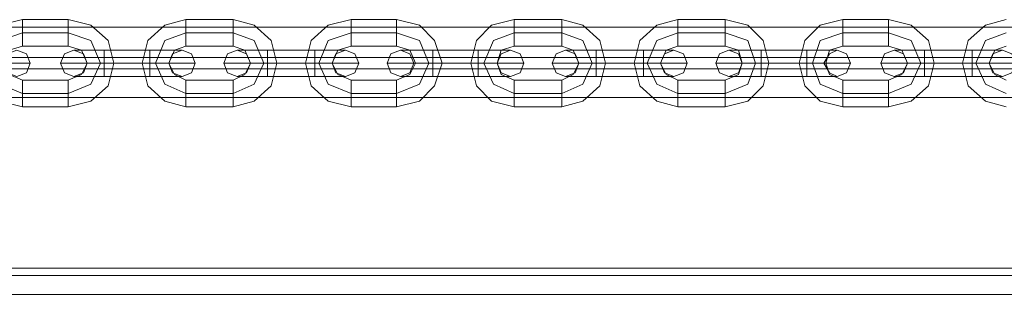
# Model space of a CAD drawing. Units: millimetres. Extents: x -3974 to 5068, y -5457 to 1946.
# Drawn here: x 152 to 374, y -2752 to -2689 of the extents above; entities that cross this region are included whole.
import ezdxf

# ---------------------------------------------------------------- set-up
doc = ezdxf.new("R2010")
doc.units = ezdxf.units.MM

# ---------------------------------------------------------------- blocks, each defined once
blk = doc.blocks.new('WMF0')
at = {"color": 53, "lineweight": 0}
for points in [[(2888.8, -2894.79), (3696.43, -2894.79)], [(2888.8, -2898.21), (3696.43, -2898.21)], [(2888.8, -2899.5), (3696.43, -2899.5)], [(2888.8, -2902.71), (3696.43, -2902.71)]]:
    blk.add_lwpolyline(points, dxfattribs=at)
at = {"color": 253, "lineweight": 0}
for points in [[(2919.4, -2893.93), (2916.83, -2894.57), (2915.12, -2896.29), (2914.26, -2898.85), (2915.12, -2901.42), (2916.83, -2903.13), (2919.4, -2903.78)], [(2919.4, -2896.93), (2919.4, -2896.29), (2919.4, -2895.43), (2919.4, -2894.36), (2919.4, -2893.93)], [(2924.53, -2893.93), (2919.4, -2893.93)], [(2919.4, -2894.36), (2919.4, -2895.43), (2919.4, -2896.29), (2919.4, -2896.93)], [(2924.53, -2896.93), (2924.53, -2896.29), (2924.53, -2895.43), (2924.53, -2894.36), (2924.53, -2893.93)], [(2924.53, -2903.78), (2927.1, -2903.13), (2929.03, -2901.42), (2929.67, -2898.85), (2929.03, -2896.29), (2927.1, -2894.57), (2924.53, -2893.93)], [(2924.53, -2894.36), (2924.53, -2895.43), (2924.53, -2896.29), (2924.53, -2896.93)], [(2937.8, -2893.93), (2935.45, -2894.57), (2933.52, -2896.29), (2932.88, -2898.85), (2933.52, -2901.42), (2935.45, -2903.13), (2937.8, -2903.78)], [(2937.8, -2896.93), (2937.8, -2896.29), (2937.8, -2895.43), (2937.8, -2894.36), (2937.8, -2893.93)], [(2943.15, -2893.93), (2937.8, -2893.93)], [(2937.8, -2894.36), (2937.8, -2895.43), (2937.8, -2896.29), (2937.8, -2896.93)], [(2943.15, -2896.93), (2943.15, -2896.29), (2943.15, -2895.43), (2943.15, -2894.36), (2943.15, -2893.93)], [(2943.15, -2903.78), (2945.51, -2903.13), (2947.43, -2901.42), (2948.07, -2898.85), (2947.43, -2896.29), (2945.51, -2894.57), (2943.15, -2893.93)], [(2943.15, -2894.36), (2943.15, -2895.43), (2943.15, -2896.29), (2943.15, -2896.93)], [(2956.42, -2893.93), (2953.85, -2894.57), (2951.93, -2896.29), (2951.28, -2898.85), (2951.93, -2901.42), (2953.85, -2903.13), (2956.42, -2903.78)], [(2956.42, -2896.93), (2956.42, -2896.29), (2956.42, -2895.43), (2956.42, -2894.36), (2956.42, -2893.93)], [(2961.56, -2893.93), (2956.42, -2893.93)], [(2956.42, -2894.36), (2956.42, -2895.43), (2956.42, -2896.29), (2956.42, -2896.93)], [(2961.56, -2896.93), (2961.56, -2896.29), (2961.56, -2895.43), (2961.56, -2894.36), (2961.56, -2893.93)], [(2961.56, -2903.78), (2964.12, -2903.13), (2965.84, -2901.42), (2966.69, -2898.85), (2965.84, -2896.29), (2964.12, -2894.57), (2961.56, -2893.93)], [(2961.56, -2894.36), (2961.56, -2895.43), (2961.56, -2896.29), (2961.56, -2896.93)], [(2974.82, -2893.93), (2972.26, -2894.57), (2970.54, -2896.29), (2969.9, -2898.85), (2970.54, -2901.42), (2972.26, -2903.13), (2974.82, -2903.78)], [(2974.82, -2896.93), (2974.82, -2896.29), (2974.82, -2895.43), (2974.82, -2894.36), (2974.82, -2893.93)], [(2980.17, -2893.93), (2974.82, -2893.93)], [(2974.82, -2894.36), (2974.82, -2895.43), (2974.82, -2896.29), (2974.82, -2896.93)], [(2980.17, -2896.93), (2980.17, -2896.29), (2980.17, -2895.43), (2980.17, -2894.36), (2980.17, -2893.93)], [(2980.17, -2903.78), (2982.53, -2903.13), (2984.45, -2901.42), (2985.1, -2898.85), (2984.45, -2896.29), (2982.53, -2894.57), (2980.17, -2893.93)], [(2980.17, -2894.36), (2980.17, -2895.43), (2980.17, -2896.29), (2980.17, -2896.93)], [(2993.23, -2893.93), (2990.87, -2894.57), (2988.95, -2896.29), (2988.31, -2898.85), (2988.95, -2901.42), (2990.87, -2903.13), (2993.23, -2903.78)], [(2993.23, -2896.93), (2993.23, -2896.29), (2993.23, -2895.43), (2993.23, -2894.36), (2993.23, -2893.93)], [(2998.58, -2893.93), (2993.23, -2893.93)], [(2993.23, -2894.36), (2993.23, -2895.43), (2993.23, -2896.29), (2993.23, -2896.93)], [(2998.58, -2896.93), (2998.58, -2896.29), (2998.58, -2895.43), (2998.58, -2894.36), (2998.58, -2893.93)], [(2998.58, -2903.78), (3001.15, -2903.13), (3002.86, -2901.42), (3003.5, -2898.85), (3002.86, -2896.29), (3001.15, -2894.57), (2998.58, -2893.93)], [(2998.58, -2894.36), (2998.58, -2895.43), (2998.58, -2896.29), (2998.58, -2896.93)], [(3011.85, -2893.93), (3009.28, -2894.57), (3007.57, -2896.29), (3006.92, -2898.85), (3007.57, -2901.42), (3009.28, -2903.13), (3011.85, -2903.78)], [(3011.85, -2896.93), (3011.85, -2896.29), (3011.85, -2895.43), (3011.85, -2894.36), (3011.85, -2893.93)], [(3016.98, -2893.93), (3011.85, -2893.93)], [(3011.85, -2894.36), (3011.85, -2895.43), (3011.85, -2896.29), (3011.85, -2896.93)], [(3016.98, -2896.93), (3016.98, -2896.29), (3016.98, -2895.43), (3016.98, -2894.36), (3016.98, -2893.93)], [(3016.98, -2903.78), (3019.55, -2903.13), (3021.48, -2901.42), (3022.12, -2898.85), (3021.48, -2896.29), (3019.55, -2894.57), (3016.98, -2893.93)], [(3016.98, -2894.36), (3016.98, -2895.43), (3016.98, -2896.29), (3016.98, -2896.93)], [(3030.25, -2893.93), (3027.9, -2894.57), (3025.97, -2896.29), (3025.33, -2898.85), (3025.97, -2901.42), (3027.9, -2903.13), (3030.25, -2903.78)], [(2919.4, -2895.43), (2916.83, -2896.29), (2915.97, -2898.85), (2916.83, -2901.21), (2919.4, -2902.28)], [(2919.4, -2895.43), (2916.83, -2896.29), (2915.97, -2898.85), (2916.83, -2901.21), (2919.4, -2902.28)], [(2924.53, -2895.43), (2919.4, -2895.43)], [(2924.53, -2895.43), (2919.4, -2895.43)], [(2924.53, -2902.28), (2927.1, -2901.21), (2928.17, -2898.85), (2927.1, -2896.29), (2924.53, -2895.43)], [(2924.53, -2902.28), (2927.1, -2901.21), (2928.17, -2898.85), (2927.1, -2896.29), (2924.53, -2895.43)], [(2937.8, -2895.43), (2935.45, -2896.29), (2934.38, -2898.85), (2935.45, -2901.21), (2937.8, -2902.28)], [(2937.8, -2895.43), (2935.45, -2896.29), (2934.38, -2898.85), (2935.45, -2901.21), (2937.8, -2902.28)], [(2943.15, -2895.43), (2937.8, -2895.43)], [(2943.15, -2895.43), (2937.8, -2895.43)], [(2943.15, -2902.28), (2945.51, -2901.21), (2946.58, -2898.85), (2945.51, -2896.29), (2943.15, -2895.43)], [(2943.15, -2902.28), (2945.51, -2901.21), (2946.58, -2898.85), (2945.51, -2896.29), (2943.15, -2895.43)], [(2956.42, -2895.43), (2953.85, -2896.29), (2952.78, -2898.85), (2953.85, -2901.21), (2956.42, -2902.28)], [(2956.42, -2895.43), (2953.85, -2896.29), (2952.78, -2898.85), (2953.85, -2901.21), (2956.42, -2902.28)], [(2961.56, -2895.43), (2956.42, -2895.43)], [(2961.56, -2895.43), (2956.42, -2895.43)], [(2961.56, -2902.28), (2964.12, -2901.21), (2965.19, -2898.85), (2964.12, -2896.29), (2961.56, -2895.43)], [(2961.56, -2902.28), (2964.12, -2901.21), (2965.19, -2898.85), (2964.12, -2896.29), (2961.56, -2895.43)], [(2974.82, -2895.43), (2972.47, -2896.29), (2971.4, -2898.85), (2972.47, -2901.21), (2974.82, -2902.28)], [(2974.82, -2895.43), (2972.47, -2896.29), (2971.4, -2898.85), (2972.47, -2901.21), (2974.82, -2902.28)], [(2980.17, -2895.43), (2974.82, -2895.43)], [(2980.17, -2895.43), (2974.82, -2895.43)], [(2980.17, -2902.28), (2982.53, -2901.21), (2983.6, -2898.85), (2982.53, -2896.29), (2980.17, -2895.43)], [(2980.17, -2902.28), (2982.53, -2901.21), (2983.6, -2898.85), (2982.53, -2896.29), (2980.17, -2895.43)], [(2993.23, -2895.43), (2990.87, -2896.29), (2989.8, -2898.85), (2990.87, -2901.21), (2993.23, -2902.28)], [(2993.23, -2895.43), (2990.87, -2896.29), (2989.8, -2898.85), (2990.87, -2901.21), (2993.23, -2902.28)], [(2998.58, -2895.43), (2993.23, -2895.43)], [(2998.58, -2895.43), (2993.23, -2895.43)], [(2998.58, -2902.28), (3001.15, -2901.21), (3002, -2898.85), (3001.15, -2896.29), (2998.58, -2895.43)], [(2998.58, -2902.28), (3001.15, -2901.21), (3002, -2898.85), (3001.15, -2896.29), (2998.58, -2895.43)], [(3011.85, -2895.43), (3009.28, -2896.29), (3008.42, -2898.85), (3009.28, -2901.21), (3011.85, -2902.28)], [(3011.85, -2895.43), (3009.28, -2896.29), (3008.42, -2898.85), (3009.28, -2901.21), (3011.85, -2902.28)], [(3016.98, -2895.43), (3011.85, -2895.43)], [(3016.98, -2895.43), (3011.85, -2895.43)], [(3016.98, -2902.28), (3019.55, -2901.21), (3020.62, -2898.85), (3019.55, -2896.29), (3016.98, -2895.43)], [(3016.98, -2902.28), (3019.55, -2901.21), (3020.62, -2898.85), (3019.55, -2896.29), (3016.98, -2895.43)], [(3030.25, -2895.43), (3027.9, -2896.29), (3026.83, -2898.85), (3027.9, -2901.21), (3030.25, -2902.28)], [(3030.25, -2895.43), (3027.9, -2896.29), (3026.83, -2898.85), (3027.9, -2901.21), (3030.25, -2902.28)], [(2919.4, -2896.93), (2917.9, -2897.36), (2917.47, -2898.85), (2917.9, -2900.14), (2919.4, -2900.78)], [(2924.53, -2896.93), (2919.4, -2896.93)], [(2924.53, -2900.78), (2926.03, -2900.14), (2926.67, -2898.85), (2926.03, -2897.36), (2924.53, -2896.93)], [(2937.8, -2896.93), (2936.52, -2897.36), (2935.88, -2898.85), (2936.52, -2900.14), (2937.8, -2900.78)], [(2943.15, -2896.93), (2937.8, -2896.93)], [(2943.15, -2900.78), (2944.44, -2900.14), (2945.08, -2898.85), (2944.44, -2897.36), (2943.15, -2896.93)], [(2956.42, -2896.93), (2954.92, -2897.36), (2954.28, -2898.85), (2954.92, -2900.14), (2956.42, -2900.78)], [(2961.56, -2896.93), (2956.42, -2896.93)], [(2961.56, -2900.78), (2963.05, -2900.14), (2963.7, -2898.85), (2963.05, -2897.36), (2961.56, -2896.93)], [(2974.82, -2896.93), (2973.33, -2897.36), (2972.9, -2898.85), (2973.33, -2900.14), (2974.82, -2900.78)], [(2980.17, -2896.93), (2974.82, -2896.93)], [(2980.17, -2900.78), (2981.46, -2900.14), (2982.1, -2898.85), (2981.46, -2897.36), (2980.17, -2896.93)], [(2993.23, -2896.93), (2991.94, -2897.36), (2991.3, -2898.85), (2991.94, -2900.14), (2993.23, -2900.78)], [(2998.58, -2896.93), (2993.23, -2896.93)], [(2998.58, -2900.78), (3000.08, -2900.14), (3000.5, -2898.85), (3000.08, -2897.36), (2998.58, -2896.93)], [(3011.85, -2896.93), (3010.35, -2897.36), (3009.92, -2898.85), (3010.35, -2900.14), (3011.85, -2900.78)], [(3016.98, -2896.93), (3011.85, -2896.93)], [(3016.98, -2900.78), (3018.48, -2900.14), (3019.12, -2898.85), (3018.48, -2897.36), (3016.98, -2896.93)], [(3030.25, -2896.93), (3028.97, -2897.36), (3028.32, -2898.85), (3028.97, -2900.14), (3030.25, -2900.78)], [(2928.6, -2897.36), (2926.03, -2897.36), (2925.18, -2897.36)], [(2926.03, -2897.36), (2928.6, -2897.36)], [(2928.6, -2897.36), (2928.6, -2897.78), (2928.6, -2898.85), (2928.6, -2899.92), (2928.6, -2900.35)], [(2928.6, -2899.92), (2928.6, -2898.85), (2928.6, -2897.78), (2928.6, -2897.36)], [(2928.6, -2900.35), (2928.6, -2899.92), (2928.6, -2898.85), (2928.6, -2897.78), (2928.6, -2897.36)], [(2933.74, -2897.36), (2928.6, -2897.36)], [(2928.6, -2897.36), (2933.74, -2897.36)], [(2928.6, -2897.78), (2928.6, -2898.85), (2928.6, -2899.92), (2928.6, -2900.35)], [(2933.74, -2900.35), (2933.74, -2899.92), (2933.74, -2898.85), (2933.74, -2897.78), (2933.74, -2897.36)], [(2933.74, -2897.36), (2933.74, -2897.78), (2933.74, -2898.85), (2933.74, -2899.92), (2933.74, -2900.35)], [(2933.74, -2899.92), (2933.74, -2898.85), (2933.74, -2897.78), (2933.74, -2897.36)], [(2933.74, -2897.36), (2936.3, -2897.36), (2937.37, -2897.36)], [(2936.3, -2897.36), (2933.74, -2897.36)], [(2933.74, -2897.78), (2933.74, -2898.85), (2933.74, -2899.92), (2933.74, -2900.35)], [(2947, -2897.36), (2944.65, -2897.36), (2943.58, -2897.36)], [(2944.65, -2897.36), (2947, -2897.36)], [(2947, -2897.36), (2947, -2897.78), (2947, -2898.85), (2947, -2899.92), (2947, -2900.35)], [(2947, -2899.92), (2947, -2898.85), (2947, -2897.78), (2947, -2897.36)], [(2947, -2900.35), (2947, -2899.92), (2947, -2898.85), (2947, -2897.78), (2947, -2897.36)], [(2952.35, -2897.36), (2947, -2897.36)], [(2947, -2897.36), (2952.35, -2897.36)], [(2947, -2897.78), (2947, -2898.85), (2947, -2899.92), (2947, -2900.35)], [(2952.35, -2900.35), (2952.35, -2899.92), (2952.35, -2898.85), (2952.35, -2897.78), (2952.35, -2897.36)], [(2952.35, -2897.36), (2952.35, -2897.78), (2952.35, -2898.85), (2952.35, -2899.92), (2952.35, -2900.35)], [(2952.35, -2899.92), (2952.35, -2898.85), (2952.35, -2897.78), (2952.35, -2897.36)], [(2952.35, -2897.36), (2954.71, -2897.36), (2955.78, -2897.36)], [(2954.71, -2897.36), (2952.35, -2897.36)], [(2952.35, -2897.78), (2952.35, -2898.85), (2952.35, -2899.92), (2952.35, -2900.35)], [(2965.62, -2897.36), (2963.05, -2897.36), (2961.98, -2897.36)], [(2963.05, -2897.36), (2965.62, -2897.36)], [(2965.62, -2897.36), (2965.62, -2897.78), (2965.62, -2898.85), (2965.62, -2899.92), (2965.62, -2900.35)], [(2965.62, -2899.92), (2965.62, -2898.85), (2965.62, -2897.78), (2965.62, -2897.36)], [(2965.62, -2900.35), (2965.62, -2899.92), (2965.62, -2898.85), (2965.62, -2897.78), (2965.62, -2897.36)], [(2970.76, -2897.36), (2965.62, -2897.36)], [(2965.62, -2897.36), (2970.76, -2897.36)], [(2965.62, -2897.78), (2965.62, -2898.85), (2965.62, -2899.92), (2965.62, -2900.35)], [(2970.76, -2900.35), (2970.76, -2899.92), (2970.76, -2898.85), (2970.76, -2897.78), (2970.76, -2897.36)], [(2970.76, -2897.36), (2970.76, -2897.78), (2970.76, -2898.85), (2970.76, -2899.92), (2970.76, -2900.35)], [(2970.76, -2899.92), (2970.76, -2898.85), (2970.76, -2897.78), (2970.76, -2897.36)], [(2970.76, -2897.36), (2973.33, -2897.36), (2974.4, -2897.36)], [(2973.33, -2897.36), (2970.76, -2897.36)], [(2970.76, -2897.78), (2970.76, -2898.85), (2970.76, -2899.92), (2970.76, -2900.35)], [(2984.03, -2897.36), (2981.67, -2897.36), (2980.6, -2897.36)], [(2981.67, -2897.36), (2984.03, -2897.36)], [(2984.03, -2897.36), (2984.03, -2897.78), (2984.03, -2898.85), (2984.03, -2899.92), (2984.03, -2900.35)], [(2984.03, -2899.92), (2984.03, -2898.85), (2984.03, -2897.78), (2984.03, -2897.36)], [(2984.03, -2900.35), (2984.03, -2899.92), (2984.03, -2898.85), (2984.03, -2897.78), (2984.03, -2897.36)], [(2989.38, -2897.36), (2984.03, -2897.36)], [(2984.03, -2897.36), (2989.38, -2897.36)], [(2984.03, -2897.78), (2984.03, -2898.85), (2984.03, -2899.92), (2984.03, -2900.35)], [(2989.38, -2900.35), (2989.38, -2899.92), (2989.38, -2898.85), (2989.38, -2897.78), (2989.38, -2897.36)], [(2989.38, -2897.36), (2989.38, -2897.78), (2989.38, -2898.85), (2989.38, -2899.92), (2989.38, -2900.35)], [(2989.38, -2899.92), (2989.38, -2898.85), (2989.38, -2897.78), (2989.38, -2897.36)], [(2989.38, -2897.36), (2991.73, -2897.36), (2992.8, -2897.36)], [(2991.73, -2897.36), (2989.38, -2897.36)], [(2989.38, -2897.78), (2989.38, -2898.85), (2989.38, -2899.92), (2989.38, -2900.35)], [(3002.64, -2897.36), (3000.08, -2897.36), (2999.01, -2897.36)], [(3000.08, -2897.36), (3002.64, -2897.36)], [(3002.64, -2897.36), (3002.64, -2897.78), (3002.64, -2898.85), (3002.64, -2899.92), (3002.64, -2900.35)], [(3002.64, -2899.92), (3002.64, -2898.85), (3002.64, -2897.78), (3002.64, -2897.36)], [(3002.64, -2900.35), (3002.64, -2899.92), (3002.64, -2898.85), (3002.64, -2897.78), (3002.64, -2897.36)], [(3007.78, -2897.36), (3002.64, -2897.36)], [(3002.64, -2897.36), (3007.78, -2897.36)], [(3002.64, -2897.78), (3002.64, -2898.85), (3002.64, -2899.92), (3002.64, -2900.35)], [(3007.78, -2900.35), (3007.78, -2899.92), (3007.78, -2898.85), (3007.78, -2897.78), (3007.78, -2897.36)], [(3007.78, -2897.36), (3007.78, -2897.78), (3007.78, -2898.85), (3007.78, -2899.92), (3007.78, -2900.35)], [(3007.78, -2899.92), (3007.78, -2898.85), (3007.78, -2897.78), (3007.78, -2897.36)], [(3007.78, -2897.36), (3010.35, -2897.36), (3011.2, -2897.36)], [(3010.35, -2897.36), (3007.78, -2897.36)], [(3007.78, -2897.78), (3007.78, -2898.85), (3007.78, -2899.92), (3007.78, -2900.35)], [(3021.05, -2897.36), (3018.48, -2897.36), (3017.62, -2897.36)], [(3018.48, -2897.36), (3021.05, -2897.36)], [(3021.05, -2897.36), (3021.05, -2897.78), (3021.05, -2898.85), (3021.05, -2899.92), (3021.05, -2900.35)], [(3021.05, -2899.92), (3021.05, -2898.85), (3021.05, -2897.78), (3021.05, -2897.36)], [(3021.05, -2900.35), (3021.05, -2899.92), (3021.05, -2898.85), (3021.05, -2897.78), (3021.05, -2897.36)], [(3026.4, -2897.36), (3021.05, -2897.36)], [(3021.05, -2897.36), (3026.4, -2897.36)], [(3021.05, -2897.78), (3021.05, -2898.85), (3021.05, -2899.92), (3021.05, -2900.35)], [(3026.4, -2900.35), (3026.4, -2899.92), (3026.4, -2898.85), (3026.4, -2897.78), (3026.4, -2897.36)], [(3026.4, -2897.36), (3026.4, -2897.78), (3026.4, -2898.85), (3026.4, -2899.92), (3026.4, -2900.35)], [(3026.4, -2899.92), (3026.4, -2898.85), (3026.4, -2897.78), (3026.4, -2897.36)], [(3026.4, -2897.36), (3028.75, -2897.36), (3029.82, -2897.36)], [(3028.75, -2897.36), (3026.4, -2897.36)], [(3026.4, -2897.78), (3026.4, -2898.85), (3026.4, -2899.92), (3026.4, -2900.35)], [(2915.33, -2898.85), (2917.9, -2898.85), (2919.61, -2898.85), (2920.25, -2898.85)], [(2919.61, -2898.85), (2917.9, -2898.85), (2915.33, -2898.85)], [(2928.6, -2898.85), (2926.03, -2898.85), (2924.32, -2898.85), (2923.68, -2898.85)], [(2924.32, -2898.85), (2926.03, -2898.85), (2928.6, -2898.85)], [(2928.6, -2898.85), (2927.1, -2898.85), (2926.67, -2898.85)], [(2929.67, -2898.85), (2929.24, -2898.85), (2928.17, -2898.85), (2927.1, -2898.85), (2926.67, -2898.85)], [(2927.1, -2898.85), (2928.6, -2898.85)], [(2927.1, -2898.85), (2928.17, -2898.85), (2929.24, -2898.85), (2929.67, -2898.85)], [(2933.74, -2898.85), (2928.6, -2898.85)], [(2933.74, -2898.85), (2928.6, -2898.85)], [(2928.6, -2898.85), (2933.74, -2898.85)], [(2928.6, -2898.85), (2933.74, -2898.85)], [(2932.88, -2898.85), (2933.31, -2898.85), (2934.38, -2898.85), (2935.45, -2898.85), (2935.88, -2898.85)], [(2935.45, -2898.85), (2934.38, -2898.85), (2933.31, -2898.85), (2932.88, -2898.85)], [(2933.74, -2898.85), (2936.3, -2898.85), (2938.23, -2898.85), (2938.87, -2898.85)], [(2938.23, -2898.85), (2936.3, -2898.85), (2933.74, -2898.85)], [(2933.74, -2898.85), (2935.23, -2898.85), (2935.88, -2898.85)], [(2935.23, -2898.85), (2933.74, -2898.85)], [(2947, -2898.85), (2944.65, -2898.85), (2942.72, -2898.85), (2942.08, -2898.85)], [(2942.72, -2898.85), (2944.65, -2898.85), (2947, -2898.85)], [(2947, -2898.85), (2945.72, -2898.85), (2945.08, -2898.85)], [(2948.07, -2898.85), (2947.65, -2898.85), (2946.58, -2898.85), (2945.51, -2898.85), (2945.08, -2898.85)], [(2945.51, -2898.85), (2946.58, -2898.85), (2947.65, -2898.85), (2948.07, -2898.85)], [(2945.72, -2898.85), (2947, -2898.85)], [(2952.35, -2898.85), (2947, -2898.85)], [(2952.35, -2898.85), (2947, -2898.85)], [(2947, -2898.85), (2952.35, -2898.85)], [(2947, -2898.85), (2952.35, -2898.85)], [(2951.28, -2898.85), (2951.71, -2898.85), (2952.78, -2898.85), (2953.85, -2898.85), (2954.28, -2898.85)], [(2953.85, -2898.85), (2952.78, -2898.85), (2951.71, -2898.85), (2951.28, -2898.85)], [(2952.35, -2898.85), (2954.92, -2898.85), (2956.63, -2898.85), (2957.28, -2898.85)], [(2956.63, -2898.85), (2954.92, -2898.85), (2952.35, -2898.85)], [(2952.35, -2898.85), (2953.85, -2898.85), (2954.28, -2898.85)], [(2953.85, -2898.85), (2952.35, -2898.85)], [(2965.62, -2898.85), (2963.05, -2898.85), (2961.34, -2898.85), (2960.49, -2898.85)], [(2961.34, -2898.85), (2963.05, -2898.85), (2965.62, -2898.85)], [(2965.62, -2898.85), (2964.12, -2898.85), (2963.48, -2898.85)], [(2966.69, -2898.85), (2966.05, -2898.85), (2965.19, -2898.85), (2964.12, -2898.85), (2963.7, -2898.85)], [(2964.12, -2898.85), (2965.19, -2898.85), (2966.05, -2898.85), (2966.69, -2898.85)], [(2964.12, -2898.85), (2965.62, -2898.85)], [(2970.76, -2898.85), (2965.62, -2898.85)], [(2970.76, -2898.85), (2965.62, -2898.85)], [(2965.62, -2898.85), (2970.76, -2898.85)], [(2965.62, -2898.85), (2970.76, -2898.85)], [(2969.9, -2898.85), (2970.33, -2898.85), (2971.4, -2898.85), (2972.47, -2898.85), (2972.9, -2898.85)], [(2972.47, -2898.85), (2971.4, -2898.85), (2970.33, -2898.85), (2969.9, -2898.85)], [(2970.76, -2898.85), (2973.33, -2898.85), (2975.25, -2898.85), (2975.89, -2898.85)], [(2975.25, -2898.85), (2973.33, -2898.85), (2970.76, -2898.85)], [(2970.76, -2898.85), (2972.26, -2898.85), (2972.9, -2898.85)], [(2972.26, -2898.85), (2970.76, -2898.85)], [(2984.03, -2898.85), (2981.67, -2898.85), (2979.75, -2898.85), (2979.1, -2898.85)], [(2979.75, -2898.85), (2981.67, -2898.85), (2984.03, -2898.85)], [(2985.1, -2898.85), (2984.67, -2898.85), (2983.6, -2898.85), (2982.53, -2898.85), (2982.1, -2898.85)], [(2984.03, -2898.85), (2982.74, -2898.85), (2982.1, -2898.85)], [(2982.53, -2898.85), (2983.6, -2898.85), (2984.67, -2898.85), (2985.1, -2898.85)], [(2982.74, -2898.85), (2984.03, -2898.85)], [(2989.38, -2898.85), (2984.03, -2898.85)], [(2989.38, -2898.85), (2984.03, -2898.85)], [(2984.03, -2898.85), (2989.38, -2898.85)], [(2984.03, -2898.85), (2989.38, -2898.85)], [(2988.31, -2898.85), (2988.73, -2898.85), (2989.8, -2898.85), (2990.87, -2898.85), (2991.3, -2898.85)], [(2990.87, -2898.85), (2989.8, -2898.85), (2988.73, -2898.85), (2988.31, -2898.85)], [(2989.38, -2898.85), (2991.73, -2898.85), (2993.66, -2898.85), (2994.3, -2898.85)], [(2993.66, -2898.85), (2991.73, -2898.85), (2989.38, -2898.85)], [(2989.38, -2898.85), (2990.66, -2898.85), (2991.3, -2898.85)], [(2990.66, -2898.85), (2989.38, -2898.85)], [(3002.64, -2898.85), (3000.08, -2898.85), (2998.15, -2898.85), (2997.51, -2898.85)], [(2998.15, -2898.85), (3000.08, -2898.85), (3002.64, -2898.85)], [(3002.64, -2898.85), (3001.15, -2898.85), (3000.5, -2898.85)], [(3003.5, -2898.85), (3003.07, -2898.85), (3002, -2898.85), (3000.93, -2898.85), (3000.5, -2898.85)], [(3000.93, -2898.85), (3002, -2898.85), (3003.07, -2898.85), (3003.5, -2898.85)], [(3001.15, -2898.85), (3002.64, -2898.85)], [(3007.78, -2898.85), (3002.64, -2898.85)], [(3007.78, -2898.85), (3002.64, -2898.85)], [(3002.64, -2898.85), (3007.78, -2898.85)], [(3002.64, -2898.85), (3007.78, -2898.85)], [(3006.92, -2898.85), (3007.35, -2898.85), (3008.42, -2898.85), (3009.49, -2898.85), (3009.92, -2898.85)], [(3009.49, -2898.85), (3008.42, -2898.85), (3007.35, -2898.85), (3006.92, -2898.85)], [(3007.78, -2898.85), (3010.35, -2898.85), (3012.06, -2898.85), (3012.7, -2898.85)], [(3012.06, -2898.85), (3010.35, -2898.85), (3007.78, -2898.85)], [(3007.78, -2898.85), (3009.28, -2898.85), (3009.71, -2898.85)], [(3009.28, -2898.85), (3007.78, -2898.85)], [(3021.05, -2898.85), (3018.48, -2898.85), (3016.77, -2898.85), (3016.13, -2898.85)], [(3016.77, -2898.85), (3018.48, -2898.85), (3021.05, -2898.85)], [(3022.12, -2898.85), (3021.69, -2898.85), (3020.62, -2898.85), (3019.55, -2898.85), (3019.12, -2898.85)], [(3021.05, -2898.85), (3019.55, -2898.85), (3019.12, -2898.85)], [(3019.55, -2898.85), (3020.62, -2898.85), (3021.69, -2898.85), (3022.12, -2898.85)], [(3019.55, -2898.85), (3021.05, -2898.85)], [(3026.4, -2898.85), (3021.05, -2898.85)], [(3026.4, -2898.85), (3021.05, -2898.85)], [(3021.05, -2898.85), (3026.4, -2898.85)], [(3021.05, -2898.85), (3026.4, -2898.85)], [(3025.33, -2898.85), (3025.76, -2898.85), (3026.83, -2898.85), (3027.9, -2898.85), (3028.32, -2898.85)], [(3027.9, -2898.85), (3026.83, -2898.85), (3025.76, -2898.85), (3025.33, -2898.85)], [(3026.4, -2898.85), (3028.75, -2898.85), (3030.68, -2898.85), (3031.32, -2898.85)], [(3030.68, -2898.85), (3028.75, -2898.85), (3026.4, -2898.85)], [(3026.4, -2898.85), (3027.68, -2898.85), (3028.32, -2898.85)], [(3027.68, -2898.85), (3026.4, -2898.85)], [(2928.6, -2900.35), (2926.03, -2900.35), (2925.18, -2900.35)], [(2926.03, -2900.35), (2928.6, -2900.35)], [(2933.74, -2900.35), (2928.6, -2900.35)], [(2928.6, -2900.35), (2933.74, -2900.35)], [(2933.74, -2900.35), (2936.3, -2900.35), (2937.37, -2900.35)], [(2936.3, -2900.35), (2933.74, -2900.35)], [(2947, -2900.35), (2944.65, -2900.35), (2943.58, -2900.35)], [(2944.65, -2900.35), (2947, -2900.35)], [(2952.35, -2900.35), (2947, -2900.35)], [(2947, -2900.35), (2952.35, -2900.35)], [(2952.35, -2900.35), (2954.71, -2900.35), (2955.78, -2900.35)], [(2954.71, -2900.35), (2952.35, -2900.35)], [(2965.62, -2900.35), (2963.05, -2900.35), (2961.98, -2900.35)], [(2963.05, -2900.35), (2965.62, -2900.35)], [(2970.76, -2900.35), (2965.62, -2900.35)], [(2965.62, -2900.35), (2970.76, -2900.35)], [(2970.76, -2900.35), (2973.33, -2900.35), (2974.4, -2900.35)], [(2973.33, -2900.35), (2970.76, -2900.35)], [(2984.03, -2900.35), (2981.67, -2900.35), (2980.6, -2900.35)], [(2981.67, -2900.35), (2984.03, -2900.35)], [(2989.38, -2900.35), (2984.03, -2900.35)], [(2984.03, -2900.35), (2989.38, -2900.35)], [(2989.38, -2900.35), (2991.73, -2900.35), (2992.8, -2900.35)], [(2991.73, -2900.35), (2989.38, -2900.35)], [(3002.64, -2900.35), (3000.08, -2900.35), (2999.01, -2900.35)], [(3000.08, -2900.35), (3002.64, -2900.35)], [(3007.78, -2900.35), (3002.64, -2900.35)], [(3002.64, -2900.35), (3007.78, -2900.35)], [(3007.78, -2900.35), (3010.35, -2900.35), (3011.2, -2900.35)], [(3010.35, -2900.35), (3007.78, -2900.35)], [(3021.05, -2900.35), (3018.48, -2900.35), (3017.62, -2900.35)], [(3018.48, -2900.35), (3021.05, -2900.35)], [(3026.4, -2900.35), (3021.05, -2900.35)], [(3021.05, -2900.35), (3026.4, -2900.35)], [(3026.4, -2900.35), (3028.75, -2900.35), (3029.82, -2900.35)], [(3028.75, -2900.35), (3026.4, -2900.35)], [(2919.4, -2900.78), (2919.4, -2901.21), (2919.4, -2902.28), (2919.4, -2903.35), (2919.4, -2903.78)], [(2919.4, -2903.35), (2919.4, -2902.28), (2919.4, -2901.21), (2919.4, -2900.78)], [(2919.4, -2900.78), (2924.53, -2900.78)], [(2924.53, -2900.78), (2924.53, -2901.21), (2924.53, -2902.28), (2924.53, -2903.35), (2924.53, -2903.78)], [(2924.53, -2903.35), (2924.53, -2902.28), (2924.53, -2901.21), (2924.53, -2900.78)], [(2937.8, -2900.78), (2937.8, -2901.21), (2937.8, -2902.28), (2937.8, -2903.35), (2937.8, -2903.78)], [(2937.8, -2903.35), (2937.8, -2902.28), (2937.8, -2901.21), (2937.8, -2900.78)], [(2937.8, -2900.78), (2943.15, -2900.78)], [(2943.15, -2900.78), (2943.15, -2901.21), (2943.15, -2902.28), (2943.15, -2903.35), (2943.15, -2903.78)], [(2943.15, -2903.35), (2943.15, -2902.28), (2943.15, -2901.21), (2943.15, -2900.78)], [(2956.42, -2900.78), (2956.42, -2901.21), (2956.42, -2902.28), (2956.42, -2903.35), (2956.42, -2903.78)], [(2956.42, -2903.35), (2956.42, -2902.28), (2956.42, -2901.21), (2956.42, -2900.78)], [(2956.42, -2900.78), (2961.56, -2900.78)], [(2961.56, -2900.78), (2961.56, -2901.21), (2961.56, -2902.28), (2961.56, -2903.35), (2961.56, -2903.78)], [(2961.56, -2903.35), (2961.56, -2902.28), (2961.56, -2901.21), (2961.56, -2900.78)], [(2974.82, -2900.78), (2974.82, -2901.21), (2974.82, -2902.28), (2974.82, -2903.35), (2974.82, -2903.78)], [(2974.82, -2903.35), (2974.82, -2902.28), (2974.82, -2901.21), (2974.82, -2900.78)], [(2974.82, -2900.78), (2980.17, -2900.78)], [(2980.17, -2900.78), (2980.17, -2901.21), (2980.17, -2902.28), (2980.17, -2903.35), (2980.17, -2903.78)], [(2980.17, -2903.35), (2980.17, -2902.28), (2980.17, -2901.21), (2980.17, -2900.78)], [(2993.23, -2900.78), (2993.23, -2901.21), (2993.23, -2902.28), (2993.23, -2903.35), (2993.23, -2903.78)], [(2993.23, -2903.35), (2993.23, -2902.28), (2993.23, -2901.21), (2993.23, -2900.78)], [(2993.23, -2900.78), (2998.58, -2900.78)], [(2998.58, -2900.78), (2998.58, -2901.21), (2998.58, -2902.28), (2998.58, -2903.35), (2998.58, -2903.78)], [(2998.58, -2903.35), (2998.58, -2902.28), (2998.58, -2901.21), (2998.58, -2900.78)], [(3011.85, -2900.78), (3011.85, -2901.21), (3011.85, -2902.28), (3011.85, -2903.35), (3011.85, -2903.78)], [(3011.85, -2903.35), (3011.85, -2902.28), (3011.85, -2901.21), (3011.85, -2900.78)], [(3011.85, -2900.78), (3016.98, -2900.78)], [(3016.98, -2900.78), (3016.98, -2901.21), (3016.98, -2902.28), (3016.98, -2903.35), (3016.98, -2903.78)], [(3016.98, -2903.35), (3016.98, -2902.28), (3016.98, -2901.21), (3016.98, -2900.78)], [(2919.4, -2902.28), (2924.53, -2902.28)], [(2919.4, -2902.28), (2924.53, -2902.28)], [(2937.8, -2902.28), (2943.15, -2902.28)], [(2937.8, -2902.28), (2943.15, -2902.28)], [(2956.42, -2902.28), (2961.56, -2902.28)], [(2956.42, -2902.28), (2961.56, -2902.28)], [(2974.82, -2902.28), (2980.17, -2902.28)], [(2974.82, -2902.28), (2980.17, -2902.28)], [(2993.23, -2902.28), (2998.58, -2902.28)], [(2993.23, -2902.28), (2998.58, -2902.28)], [(3011.85, -2902.28), (3016.98, -2902.28)], [(3011.85, -2902.28), (3016.98, -2902.28)], [(2919.4, -2903.78), (2924.53, -2903.78)], [(2937.8, -2903.78), (2943.15, -2903.78)], [(2956.42, -2903.78), (2961.56, -2903.78)], [(2974.82, -2903.78), (2980.17, -2903.78)], [(2993.23, -2903.78), (2998.58, -2903.78)], [(3011.85, -2903.78), (3016.98, -2903.78)]]:
    blk.add_lwpolyline(points, dxfattribs=at)
for points in [[(2918.76, -2900.35), (2919.83, -2899.92), (2920.25, -2898.85), (2919.83, -2897.78), (2918.76, -2897.36), (2917.69, -2897.78), (2917.26, -2898.85), (2917.69, -2899.92), (2918.76, -2900.35)], [(2925.18, -2897.36), (2926.25, -2897.78), (2926.67, -2898.85), (2926.25, -2899.92), (2925.18, -2900.35), (2924.11, -2899.92), (2923.68, -2898.85), (2924.11, -2897.78), (2925.18, -2897.36)], [(2937.37, -2900.35), (2938.44, -2899.92), (2938.87, -2898.85), (2938.44, -2897.78), (2937.37, -2897.36), (2936.3, -2897.78), (2935.88, -2898.85), (2936.3, -2899.92), (2937.37, -2900.35)], [(2943.58, -2897.36), (2944.65, -2897.78), (2945.08, -2898.85), (2944.65, -2899.92), (2943.58, -2900.35), (2942.51, -2899.92), (2942.08, -2898.85), (2942.51, -2897.78), (2943.58, -2897.36)], [(2955.78, -2900.35), (2956.85, -2899.92), (2957.28, -2898.85), (2956.85, -2897.78), (2955.78, -2897.36), (2954.71, -2897.78), (2954.28, -2898.85), (2954.71, -2899.92), (2955.78, -2900.35)], [(2961.98, -2897.36), (2963.05, -2897.78), (2963.48, -2898.85), (2963.05, -2899.92), (2961.98, -2900.35), (2960.91, -2899.92), (2960.49, -2898.85), (2960.91, -2897.78), (2961.98, -2897.36)], [(2974.4, -2900.35), (2975.47, -2899.92), (2975.89, -2898.85), (2975.47, -2897.78), (2974.4, -2897.36), (2973.33, -2897.78), (2972.9, -2898.85), (2973.33, -2899.92), (2974.4, -2900.35)], [(2980.6, -2897.36), (2981.67, -2897.78), (2982.1, -2898.85), (2981.67, -2899.92), (2980.6, -2900.35), (2979.53, -2899.92), (2979.1, -2898.85), (2979.53, -2897.78), (2980.6, -2897.36)], [(2992.8, -2900.35), (2993.87, -2899.92), (2994.3, -2898.85), (2993.87, -2897.78), (2992.8, -2897.36), (2991.73, -2897.78), (2991.3, -2898.85), (2991.73, -2899.92), (2992.8, -2900.35)], [(2999.01, -2897.36), (3000.08, -2897.78), (3000.5, -2898.85), (3000.08, -2899.92), (2999.01, -2900.35), (2997.94, -2899.92), (2997.51, -2898.85), (2997.94, -2897.78), (2999.01, -2897.36)], [(3011.2, -2900.35), (3012.27, -2899.92), (3012.7, -2898.85), (3012.27, -2897.78), (3011.2, -2897.36), (3010.35, -2897.78), (3009.71, -2898.85), (3010.35, -2899.92), (3011.2, -2900.35)], [(3017.62, -2897.36), (3018.69, -2897.78), (3019.12, -2898.85), (3018.69, -2899.92), (3017.62, -2900.35), (3016.55, -2899.92), (3016.13, -2898.85), (3016.55, -2897.78), (3017.62, -2897.36)], [(3029.82, -2900.35), (3030.89, -2899.92), (3031.32, -2898.85), (3030.89, -2897.78), (3029.82, -2897.36), (3028.75, -2897.78), (3028.32, -2898.85), (3028.75, -2899.92), (3029.82, -2900.35)]]:
    blk.add_lwpolyline(points, close=True, dxfattribs=at)
at = {"color": 30, "lineweight": 0}
for points in [[(3759.99, -2921.97), (2825.45, -2921.97)], [(3759.99, -2921.97), (2825.45, -2921.97)], [(3759.99, -2921.97), (2825.45, -2921.97)], [(3759.99, -2921.97), (2825.45, -2921.97)], [(3759.99, -2921.97), (2825.45, -2921.97)], [(3759.99, -2921.97), (2825.45, -2921.97)], [(3759.99, -2924.96), (2825.45, -2924.96)], [(3759.99, -2924.96), (2825.45, -2924.96)], [(3759.99, -2924.96), (2825.45, -2924.96)], [(3759.99, -2924.96), (2825.45, -2924.96)], [(3759.99, -2924.96), (2825.45, -2924.96)], [(3759.99, -2940.8), (3759.99, -2924.96), (2825.45, -2924.96)]]:
    blk.add_lwpolyline(points, dxfattribs=at)
blk.add_lwpolyline([(3759.99, -2922.82), (2825.45, -2922.82), (3759.99, -2922.82), (2825.45, -2922.82), (3759.99, -2922.82), (2825.45, -2922.82), (3759.99, -2922.82)], close=True, dxfattribs=at)

msp = doc.modelspace()

# ---------------------------------------------------------------- block references
at = {"xscale": 2.000755800000206, "yscale": 2.000755800000206, "zscale": 2.0007558}
msp.add_blockref('WMF0', (-5688.15, 3100.76), dxfattribs=at)

doc.saveas('drawing.dxf')
